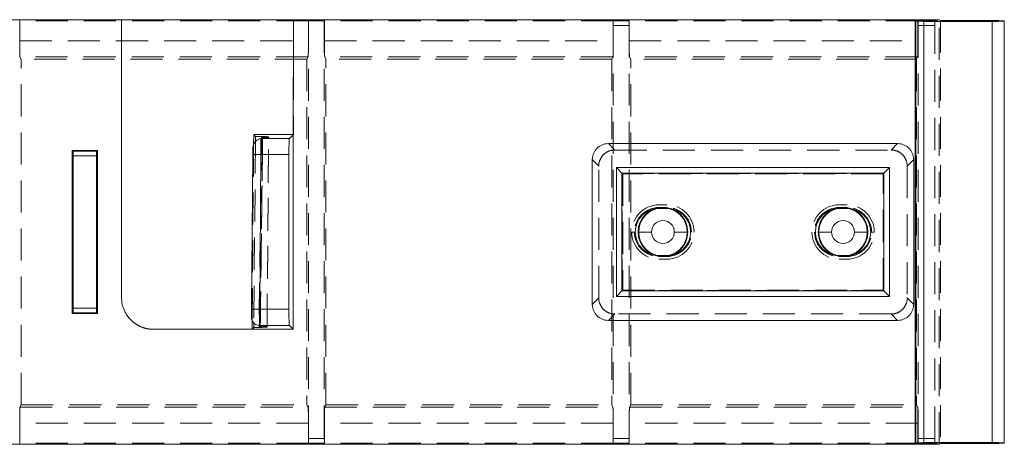
# Model space of a CAD drawing. Extents: x -404 to 416, y -286 to 291.
# Drawn here: x 236 to 297, y 147 to 174 of the extents above; entities that cross this region are included whole.
import ezdxf

# ---------------------------------------------------------------- set-up
doc = ezdxf.new("R2010")
doc.units = 0
doc.header["$MEASUREMENT"] = 0
for name, pattern in [('DASHED', [3, 2, -1]), ('DASHED2', [2, 1, -1]), ('PHANTOM2', [25, 20, -1, 1, -1, 1, -1])]:
    doc.linetypes.add(name, pattern=pattern)
doc.layers.add('____1', color=7, linetype='PHANTOM2')
doc.layers.add('________1________1', color=7, linetype='Continuous')

# ---------------------------------------------------------------- blocks, each defined once
blk = doc.blocks.new('C0')
at = {"layer": '____1', "color": 7, "linetype": 'DASHED2', "lineweight": 5}
for p, q in [((276.073, 162.002), (275.573, 162.002)), ((275.573, 161.835), (276.073, 161.835)), ((286.804, 162.002), (287.304, 162.002)), ((287.304, 161.835), (286.804, 161.835)), ((275.573, 158.779), (276.073, 158.779)), ((276.073, 158.612), (275.573, 158.612)), ((287.304, 158.779), (286.804, 158.779)), ((286.804, 158.612), (287.304, 158.612))]:
    blk.add_line(p, q, dxfattribs=at)
at = {"layer": '____1', "color": 7, "linetype": 'Continuous', "lineweight": 18}
for p, q in [((275.573, 161.781), (276.073, 161.781)), ((287.304, 161.781), (286.804, 161.781)), ((276.073, 158.833), (275.573, 158.833)), ((286.804, 158.833), (287.304, 158.833))]:
    blk.add_line(p, q, dxfattribs=at)
at = {"layer": '________1________1', "color": 7, "linetype": 'DASHED', "lineweight": 5}
for p, q in [((272.822, 165.423), (272.42, 165.824)), ((290.457, 165.824), (290.055, 165.423)), ((272.822, 165.423), (290.055, 165.423)), ((271.421, 164.825), (271.823, 164.423)), ((291.054, 164.423), (291.456, 164.825)), ((271.823, 156.191), (271.823, 164.423)), ((273.287, 156.655), (273.287, 163.959)), ((273.287, 163.959), (273.313, 163.932)), ((273.287, 163.959), (289.59, 163.959)), ((289.564, 163.932), (273.313, 163.932)), ((273.313, 163.932), (273.313, 156.682)), ((289.59, 163.959), (289.564, 163.932)), ((289.564, 156.682), (289.564, 163.932)), ((289.59, 163.959), (289.59, 156.655)), ((291.054, 164.423), (291.054, 156.191)), ((274.045, 160.307), (273.878, 160.307)), ((274.099, 160.307), (274.045, 160.307)), ((288.778, 160.307), (288.833, 160.307)), ((288.833, 160.307), (288.999, 160.307)), ((273.287, 156.655), (273.313, 156.682)), ((289.59, 156.655), (273.287, 156.655)), ((273.313, 156.682), (289.564, 156.682)), ((289.59, 156.655), (289.564, 156.682)), ((271.823, 156.191), (271.421, 155.789)), ((291.456, 155.789), (291.054, 156.191)), ((272.42, 154.79), (272.822, 155.191)), ((290.055, 155.191), (272.822, 155.191)), ((290.055, 155.191), (290.457, 154.79))]:
    blk.add_line(p, q, dxfattribs=at)
at = {"layer": '________1________1', "color": 7, "linetype": 'Continuous', "lineweight": 18}
for p, q in [((272.42, 165.824), (290.457, 165.824)), ((271.421, 155.789), (271.421, 164.825)), ((291.456, 164.825), (291.456, 155.789)), ((272.922, 156.29), (272.922, 164.324)), ((273.271, 163.974), (272.922, 164.324)), ((272.922, 164.324), (289.955, 164.324)), ((273.271, 156.64), (273.271, 163.974)), ((273.271, 163.974), (289.606, 163.974)), ((289.606, 163.974), (289.955, 164.324)), ((289.606, 163.974), (289.606, 156.64)), ((289.955, 164.324), (289.955, 156.29)), ((273.271, 156.64), (272.922, 156.29)), ((289.606, 156.64), (273.271, 156.64)), ((289.606, 156.64), (289.955, 156.29)), ((289.955, 156.29), (272.922, 156.29)), ((290.457, 154.79), (272.42, 154.79))]:
    blk.add_line(p, q, dxfattribs=at)
at = {"layer": '________1________1', "color": 7, "linetype": 'DASHED', "lineweight": 5}
for centre, radius, start, end in [((275.573, 160.307), 1.695, 90, 180), ((275.573, 160.307), 1.528, 90, 180), ((276.073, 160.307), 1.695, 0, 90), ((276.073, 160.307), 1.528, 0, 90), ((286.804, 160.307), 1.695, 90, 180), ((286.804, 160.307), 1.528, 90, 180), ((287.304, 160.307), 1.695, 0, 90), ((287.304, 160.307), 1.528, 0, 90), ((275.573, 160.307), 1.695, 180, -90), ((275.573, 160.307), 1.528, 180, -90), ((276.073, 160.307), 1.695, -90, 0), ((276.073, 160.307), 1.528, -90, 0), ((286.804, 160.307), 1.695, 180, -90), ((286.804, 160.307), 1.528, 180, -90), ((287.304, 160.307), 1.528, -90, 0), ((287.304, 160.307), 1.695, -90, 0)]:
    blk.add_arc(centre, radius, start, end, dxfattribs=at)
at = {"layer": '________1________1', "color": 7, "linetype": 'Continuous', "lineweight": 18}
for centre, start, end in [((275.573, 160.307), 90, 180), ((276.073, 160.307), 0, 90), ((286.804, 160.307), 90, 180), ((287.304, 160.307), 0, 90), ((275.573, 160.307), 180, -90), ((276.073, 160.307), -90, 0), ((286.804, 160.307), 180, -90), ((287.304, 160.307), -90, 0)]:
    blk.add_arc(centre, 1.474, start, end, dxfattribs=at)
for points in [[(272.42, 165.824), (272.254, 165.824), (271.993, 165.752), (271.797, 165.615), (271.714, 165.532)], [(291.163, 165.532), (291.08, 165.615), (290.884, 165.752), (290.623, 165.824), (290.457, 165.824)], [(271.714, 165.532), (271.63, 165.449), (271.493, 165.253), (271.421, 164.992), (271.421, 164.825)], [(291.456, 164.825), (291.456, 164.992), (291.384, 165.253), (291.247, 165.449), (291.163, 165.532)], [(271.421, 155.789), (271.421, 155.622), (271.493, 155.361), (271.63, 155.165), (271.714, 155.082)], [(291.163, 155.082), (291.247, 155.165), (291.384, 155.361), (291.456, 155.622), (291.456, 155.789)], [(271.714, 155.082), (271.797, 154.999), (271.993, 154.862), (272.254, 154.79), (272.42, 154.79)], [(290.457, 154.79), (290.623, 154.79), (290.884, 154.862), (291.08, 154.999), (291.163, 155.082)]]:
    blk.add_open_spline(points, degree=3, dxfattribs=at)
at = {"layer": '________1________1', "color": 7, "linetype": 'DASHED', "lineweight": 5}
for points in [[(272.115, 165.13), (272.199, 165.214), (272.395, 165.351), (272.655, 165.423), (272.822, 165.423)], [(290.055, 165.423), (290.222, 165.423), (290.482, 165.351), (290.678, 165.214), (290.762, 165.13)], [(271.823, 164.423), (271.823, 164.59), (271.895, 164.851), (272.032, 165.047), (272.115, 165.13)], [(290.762, 165.13), (290.845, 165.047), (290.982, 164.851), (291.054, 164.59), (291.054, 164.423)], [(272.115, 155.484), (272.032, 155.567), (271.895, 155.763), (271.823, 156.024), (271.823, 156.191)], [(291.054, 156.191), (291.054, 156.024), (290.982, 155.763), (290.845, 155.567), (290.762, 155.484)], [(272.822, 155.191), (272.655, 155.191), (272.395, 155.263), (272.199, 155.4), (272.115, 155.484)], [(290.762, 155.484), (290.678, 155.4), (290.482, 155.263), (290.222, 155.191), (290.055, 155.191)]]:
    blk.add_open_spline(points, degree=3, dxfattribs=at)

msp = doc.modelspace()

# ---------------------------------------------------------------- linework, layer by layer
at = {"layer": '________1________1', "color": 7, "linetype": 'Continuous', "lineweight": 18}
for p, q in [((242.068, 173.557), (234.667, 173.557)), ((242.068, 156.235), (242.068, 173.557)), ((242.068, 173.556), (252.781, 173.556)), ((252.781, 173.557), (252.78, 166.38)), ((291.554, 173.557), (252.781, 173.557)), ((291.554, 173.557), (293.054, 173.557)), ((291.554, 173.557), (291.598, 173.47)), ((291.554, 173.557), (291.554, 147.057)), ((291.598, 173.47), (291.598, 147.144)), ((292.098, 173.452), (296.357, 173.451)), ((292.098, 147.161), (292.098, 173.452)), ((293.054, 173.557), (293.133, 173.504)), ((296.357, 173.503), (293.133, 173.504)), ((296.357, 173.451), (296.357, 147.164)), ((297.107, 147.138), (297.107, 173.473)), ((250.311, 166.384), (250.306, 165.78)), ((250.419, 166.276), (250.311, 166.384)), ((252.78, 166.384), (250.311, 166.384)), ((252.538, 166.138), (252.78, 166.38)), ((252.78, 154.234), (252.78, 166.38)), ((250.419, 166.276), (250.416, 165.955)), ((250.802, 166.203), (250.801, 166.134)), ((250.867, 166.207), (250.802, 166.202)), ((250.802, 166.202), (250.867, 166.197)), ((250.866, 166.138), (250.867, 166.197)), ((252.538, 166.138), (250.868, 166.138)), ((238.997, 165.392), (238.997, 155.222)), ((238.997, 165.392), (239.036, 165.353)), ((240.567, 165.392), (238.997, 165.392)), ((239.04, 165.367), (239.036, 165.353)), ((240.525, 165.368), (239.039, 165.368)), ((240.528, 165.353), (240.525, 165.368)), ((240.567, 165.392), (240.528, 165.353)), ((240.567, 155.222), (240.567, 165.392)), ((250.182, 155.487), (250.264, 165.147)), ((250.763, 165.147), (250.682, 155.487)), ((250.763, 165.147), (252.504, 165.147)), ((252.504, 165.147), (252.501, 155.487)), ((239.05, 155.546), (239.05, 165.068)), ((239.05, 165.068), (240.515, 165.068)), ((240.515, 155.546), (240.515, 165.068)), ((274.311, 160.307), (274.273, 160.307)), ((274.311, 160.307), (275.111, 160.307)), ((277.334, 160.307), (276.534, 160.307)), ((277.373, 160.307), (277.334, 160.307)), ((285.504, 160.307), (285.543, 160.307)), ((285.543, 160.307), (286.343, 160.307)), ((288.566, 160.307), (287.766, 160.307)), ((288.566, 160.307), (288.604, 160.307)), ((240.515, 155.546), (239.05, 155.546)), ((252.501, 155.487), (250.682, 155.487)), ((238.997, 155.222), (239.036, 155.261)), ((238.997, 155.222), (240.567, 155.222)), ((239.036, 155.261), (239.04, 155.247)), ((239.039, 155.246), (240.525, 155.246)), ((240.525, 155.246), (240.528, 155.261)), ((240.567, 155.222), (240.528, 155.261)), ((250.213, 154.777), (250.209, 154.234)), ((250.209, 154.234), (244.068, 154.234)), ((250.317, 154.341), (250.209, 154.234)), ((250.209, 154.234), (252.78, 154.234)), ((250.32, 154.625), (250.317, 154.341)), ((250.642, 154.478), (250.641, 154.413)), ((250.641, 154.412), (250.714, 154.406)), ((250.661, 154.479), (252.535, 154.479)), ((250.72, 154.406), (250.714, 154.406)), ((250.721, 154.417), (250.721, 154.476)), ((252.535, 154.479), (252.78, 154.234)), ((291.554, 147.057), (234.667, 147.057)), ((291.554, 147.057), (291.598, 147.144)), ((291.554, 147.057), (293.054, 147.057)), ((296.357, 147.163), (292.098, 147.162)), ((293.054, 147.057), (293.133, 147.11)), ((293.133, 147.11), (296.357, 147.111))]:
    msp.add_line(p, q, dxfattribs=at)
at = {"layer": '________1________1', "color": 7, "linetype": 'DASHED', "lineweight": 5}
for p, q in [((235.718, 173.491), (235.722, 173.493)), ((253.722, 173.493), (235.722, 173.493)), ((235.722, 172.244), (235.722, 173.493)), ((252.78, 173.557), (252.786, 173.556)), ((252.781, 173.556), (252.785, 173.556)), ((252.785, 173.556), (252.785, 166.384)), ((253.73, 173.489), (253.722, 173.493)), ((253.722, 173.493), (253.722, 172.244)), ((253.73, 173.489), (254.713, 173.489)), ((253.73, 173.489), (253.73, 147.423)), ((254.713, 173.489), (254.722, 173.493)), ((254.713, 173.489), (254.713, 147.423)), ((254.722, 172.244), (254.722, 173.493)), ((272.722, 173.493), (254.722, 173.493)), ((272.722, 173.493), (272.722, 172.244)), ((272.725, 173.491), (272.722, 173.493)), ((272.725, 173.491), (273.718, 173.491)), ((273.713, 173.191), (272.73, 173.191)), ((272.73, 173.191), (272.73, 147.423)), ((273.713, 173.191), (273.713, 147.423)), ((273.718, 173.491), (273.722, 173.493)), ((273.722, 172.244), (273.722, 173.493)), ((291.722, 173.493), (273.722, 173.493)), ((291.725, 173.491), (291.722, 173.493)), ((291.722, 173.493), (291.722, 172.244)), ((291.725, 173.491), (292.791, 173.491)), ((292.78, 173.191), (291.73, 173.191)), ((291.73, 173.191), (291.73, 147.423)), ((292.78, 147.423), (292.78, 173.191)), ((292.791, 173.491), (292.798, 173.493)), ((292.798, 173.493), (293.054, 173.557)), ((293.054, 147.057), (293.054, 173.557)), ((293.133, 173.504), (293.133, 147.11)), ((296.357, 147.111), (296.357, 173.503)), ((235.722, 172.244), (253.722, 172.244)), ((254.722, 172.244), (272.722, 172.244)), ((273.722, 172.244), (291.722, 172.244)), ((253.705, 171.244), (235.739, 171.244)), ((235.815, 171.091), (235.739, 171.244)), ((253.628, 171.091), (235.815, 171.091)), ((235.815, 149.523), (235.815, 171.091)), ((253.705, 171.244), (253.628, 171.091)), ((253.628, 171.091), (253.628, 149.523)), ((272.705, 171.244), (254.739, 171.244)), ((254.815, 171.091), (254.739, 171.244)), ((272.628, 171.091), (254.815, 171.091)), ((254.815, 149.523), (254.815, 171.091)), ((272.705, 171.244), (272.628, 171.091)), ((272.628, 171.091), (272.628, 149.523)), ((273.815, 171.091), (273.739, 171.244)), ((291.705, 171.244), (273.739, 171.244)), ((291.628, 171.091), (273.815, 171.091)), ((273.815, 149.523), (273.815, 171.091)), ((291.705, 171.244), (291.628, 171.091)), ((291.628, 171.091), (291.628, 149.523)), ((252.78, 166.38), (252.785, 166.384)), ((252.785, 166.384), (252.78, 166.384)), ((250.306, 165.78), (250.213, 154.777)), ((250.416, 165.955), (250.32, 154.625)), ((250.801, 166.134), (250.642, 154.478)), ((251.14, 154.38), (251.243, 166.234)), ((251.14, 154.446), (251.243, 166.167)), ((240.528, 165.353), (239.036, 165.353)), ((239.036, 155.261), (240.528, 155.261)), ((235.739, 149.37), (235.815, 149.523)), ((235.739, 149.37), (253.705, 149.37)), ((235.815, 149.523), (253.628, 149.523)), ((253.628, 149.523), (253.705, 149.37)), ((254.739, 149.37), (254.815, 149.523)), ((254.739, 149.37), (272.705, 149.37)), ((254.815, 149.523), (272.628, 149.523)), ((272.628, 149.523), (272.705, 149.37)), ((273.739, 149.37), (273.815, 149.523)), ((273.739, 149.37), (291.705, 149.37)), ((273.815, 149.523), (291.628, 149.523)), ((291.628, 149.523), (291.705, 149.37)), ((253.722, 148.37), (235.722, 148.37)), ((235.722, 147.121), (235.722, 148.37)), ((253.722, 148.37), (253.722, 147.121)), ((254.722, 147.121), (254.722, 148.37)), ((272.722, 148.37), (254.722, 148.37)), ((272.722, 148.37), (272.722, 147.121)), ((273.722, 147.121), (273.722, 148.37)), ((291.722, 148.37), (273.722, 148.37)), ((291.722, 148.37), (291.722, 147.121)), ((253.73, 147.423), (254.713, 147.423)), ((272.73, 147.423), (273.713, 147.423)), ((291.73, 147.423), (292.78, 147.423)), ((235.722, 147.121), (235.718, 147.123)), ((253.722, 147.121), (235.722, 147.121)), ((253.722, 147.121), (253.725, 147.123)), ((254.718, 147.123), (253.725, 147.123)), ((254.722, 147.121), (254.718, 147.123)), ((272.722, 147.121), (254.722, 147.121)), ((272.722, 147.121), (272.725, 147.123)), ((273.718, 147.123), (272.725, 147.123)), ((273.722, 147.121), (273.718, 147.123)), ((291.722, 147.121), (273.722, 147.121)), ((291.722, 147.121), (291.725, 147.123)), ((292.791, 147.123), (291.725, 147.123)), ((292.791, 147.123), (293.054, 147.057))]:
    msp.add_line(p, q, dxfattribs=at)
at = {"layer": '________1________1', "color": 7, "linetype": 'Continuous', "lineweight": 18}
for centre, radius, start, end in [((275.823, 160.307), 1.55, 0, 180), ((275.823, 160.307), 1.511, 0, 180), ((287.054, 160.307), 1.55, 0, 180), ((287.054, 160.307), 1.511, 0, 180), ((275.823, 160.307), 0.711, 0, 180), ((287.054, 160.307), 0.711, 0, 180), ((275.823, 160.307), 1.55, 180, 0), ((275.823, 160.307), 1.511, 180, 0), ((275.823, 160.307), 0.711, 180, 0), ((287.054, 160.307), 1.55, 180, 0), ((287.054, 160.307), 1.511, 180, 0), ((287.054, 160.307), 0.711, 180, 0), ((250.67, 154.974), 0.497, -102.16952, -91.30928)]:
    msp.add_arc(centre, radius, start, end, dxfattribs=at)
at = {"layer": '________1________1', "color": 7, "linetype": 'DASHED', "lineweight": 5}
for points, knots in [([(272.725, 173.491), (272.726, 173.491), (272.726, 173.488), (272.727, 173.484), (272.727, 173.477), (272.727, 173.467), (272.728, 173.454), (272.728, 173.439), (272.729, 173.421), (272.729, 173.409), (272.729, 173.402)], [0, 0, 0, 0, 0.019781, 0.070972, 0.153493, 0.266631, 0.409332, 0.580251, 0.777766, 1, 1, 1, 1]), ([(272.729, 173.402), (272.729, 173.395), (272.729, 173.38), (272.73, 173.356), (272.73, 173.331), (272.73, 173.305), (272.73, 173.277), (272.73, 173.249), (272.73, 173.22), (272.73, 173.201), (272.73, 173.191)], [0, 0, 0, 0, 0.1031, 0.214737, 0.333851, 0.459307, 0.58991, 0.724418, 0.86155, 1, 1, 1, 1]), ([(273.713, 173.191), (273.713, 173.201), (273.713, 173.22), (273.713, 173.249), (273.713, 173.277), (273.713, 173.305), (273.714, 173.331), (273.714, 173.356), (273.714, 173.38), (273.714, 173.395), (273.715, 173.402)], [0, 0, 0, 0, 0.13845, 0.275582, 0.41009, 0.540693, 0.666149, 0.785263, 0.8969, 1, 1, 1, 1]), ([(273.715, 173.402), (273.715, 173.409), (273.715, 173.421), (273.715, 173.439), (273.716, 173.454), (273.716, 173.467), (273.717, 173.477), (273.717, 173.484), (273.718, 173.488), (273.718, 173.491), (273.718, 173.491)], [0, 0, 0, 0, 0.222234, 0.419749, 0.590668, 0.733369, 0.846507, 0.929028, 0.980219, 1, 1, 1, 1]), ([(291.725, 173.491), (291.726, 173.491), (291.726, 173.488), (291.727, 173.484), (291.727, 173.477), (291.727, 173.467), (291.728, 173.454), (291.728, 173.439), (291.729, 173.421), (291.729, 173.409), (291.729, 173.402)], [0, 0, 0, 0, 0.019781, 0.070972, 0.153493, 0.266631, 0.409332, 0.580251, 0.777766, 1, 1, 1, 1]), ([(291.729, 173.402), (291.729, 173.395), (291.729, 173.38), (291.73, 173.356), (291.73, 173.331), (291.73, 173.305), (291.73, 173.277), (291.73, 173.249), (291.73, 173.22), (291.73, 173.201), (291.73, 173.191)], [0, 0, 0, 0, 0.1031, 0.214737, 0.333851, 0.459307, 0.58991, 0.724418, 0.86155, 1, 1, 1, 1]), ([(292.783, 173.402), (292.783, 173.395), (292.783, 173.38), (292.782, 173.356), (292.782, 173.331), (292.781, 173.305), (292.781, 173.277), (292.781, 173.249), (292.78, 173.22), (292.78, 173.201), (292.78, 173.191)], [0, 0, 0, 0, 0.103126, 0.214779, 0.333899, 0.459354, 0.58995, 0.724447, 0.861565, 1, 1, 1, 1]), ([(292.791, 173.491), (292.79, 173.491), (292.79, 173.488), (292.789, 173.484), (292.788, 173.477), (292.787, 173.467), (292.786, 173.454), (292.785, 173.439), (292.784, 173.421), (292.784, 173.409), (292.783, 173.402)], [0, 0, 0, 0, 0.022028, 0.073894, 0.156563, 0.269519, 0.411789, 0.582065, 0.778754, 1, 1, 1, 1]), ([(235.722, 172.244), (235.722, 172.012), (235.723, 171.739), (235.728, 171.462), (235.731, 171.308), (235.737, 171.254), (235.737, 171.249), (235.738, 171.245), (235.738, 171.245), (235.739, 171.244)], [0, 0, 0, 0, 0.770597, 0.770597, 0.973923, 0.973923, 0.995362, 0.995362, 1, 1, 1, 1]), ([(253.705, 171.244), (253.706, 171.247), (253.708, 171.262), (253.71, 171.297), (253.711, 171.323), (253.714, 171.406), (253.716, 171.486), (253.72, 171.762), (253.722, 172.02), (253.722, 172.244)], [0, 0, 0, 0, 0.048242, 0.048242, 0.113438, 0.113438, 0.316488, 0.316488, 1, 1, 1, 1]), ([(254.722, 172.244), (254.722, 172.012), (254.723, 171.739), (254.728, 171.462), (254.731, 171.308), (254.737, 171.254), (254.737, 171.249), (254.738, 171.245), (254.738, 171.245), (254.739, 171.244)], [0, 0, 0, 0, 0.770597, 0.770597, 0.973923, 0.973923, 0.995362, 0.995362, 1, 1, 1, 1]), ([(272.705, 171.244), (272.706, 171.247), (272.708, 171.262), (272.71, 171.297), (272.711, 171.323), (272.714, 171.406), (272.716, 171.486), (272.72, 171.762), (272.722, 172.02), (272.722, 172.244)], [0, 0, 0, 0, 0.048242, 0.048242, 0.113438, 0.113438, 0.316488, 0.316488, 1, 1, 1, 1]), ([(273.722, 172.244), (273.722, 172.012), (273.723, 171.739), (273.728, 171.462), (273.731, 171.308), (273.737, 171.254), (273.737, 171.249), (273.738, 171.245), (273.738, 171.245), (273.739, 171.244)], [0, 0, 0, 0, 0.770597, 0.770597, 0.973923, 0.973923, 0.995362, 0.995362, 1, 1, 1, 1]), ([(291.705, 171.244), (291.706, 171.247), (291.708, 171.262), (291.71, 171.297), (291.711, 171.323), (291.714, 171.406), (291.716, 171.486), (291.72, 171.762), (291.722, 172.02), (291.722, 172.244)], [0, 0, 0, 0, 0.048242, 0.048242, 0.113438, 0.113438, 0.316488, 0.316488, 1, 1, 1, 1]), ([(250.721, 154.476), (250.745, 156.32), (250.749, 156.698), (250.817, 162.185), (250.842, 164.206), (250.866, 166.138)], [0, 0, 0, 0, 0.661889, 0.661889, 1, 1, 1, 1]), ([(250.867, 166.207), (250.853, 165.108), (250.84, 164.03), (250.812, 161.803), (250.799, 160.698), (250.785, 159.593)], [0, 0, 0, 0, 0.503858, 0.503858, 1, 1, 1, 1]), ([(250.785, 159.593), (250.771, 158.461), (250.762, 157.744), (250.742, 156.137), (250.731, 155.272), (250.72, 154.406)], [0, 0, 0, 0, 0.460506, 0.460506, 1, 1, 1, 1]), ([(244.068, 154.234), (243.937, 154.234), (243.675, 154.259), (243.297, 154.374), (242.949, 154.56), (242.644, 154.811), (242.394, 155.116), (242.208, 155.464), (242.093, 155.841), (242.068, 156.104), (242.068, 156.234)], [0, 0, 0, 0, 0.124982, 0.249966, 0.374956, 0.499952, 0.624955, 0.749965, 0.874981, 1, 1, 1, 1]), ([(235.739, 149.37), (235.737, 149.367), (235.736, 149.352), (235.733, 149.317), (235.732, 149.291), (235.729, 149.208), (235.728, 149.128), (235.723, 148.852), (235.722, 148.594), (235.722, 148.37)], [0, 0, 0, 0, 0.048242, 0.048242, 0.113438, 0.113438, 0.316488, 0.316488, 1, 1, 1, 1]), ([(253.722, 148.37), (253.722, 148.602), (253.72, 148.875), (253.715, 149.152), (253.712, 149.306), (253.707, 149.36), (253.706, 149.365), (253.705, 149.369), (253.705, 149.369), (253.705, 149.37)], [0, 0, 0, 0, 0.770597, 0.770597, 0.973923, 0.973923, 0.995362, 0.995362, 1, 1, 1, 1]), ([(254.739, 149.37), (254.737, 149.367), (254.736, 149.352), (254.733, 149.317), (254.732, 149.291), (254.729, 149.208), (254.728, 149.128), (254.723, 148.852), (254.722, 148.594), (254.722, 148.37)], [0, 0, 0, 0, 0.048242, 0.048242, 0.113438, 0.113438, 0.316488, 0.316488, 1, 1, 1, 1]), ([(272.722, 148.37), (272.722, 148.602), (272.72, 148.875), (272.715, 149.152), (272.712, 149.306), (272.707, 149.36), (272.706, 149.365), (272.705, 149.369), (272.705, 149.369), (272.705, 149.37)], [0, 0, 0, 0, 0.770597, 0.770597, 0.973923, 0.973923, 0.995362, 0.995362, 1, 1, 1, 1]), ([(273.739, 149.37), (273.737, 149.367), (273.736, 149.352), (273.733, 149.317), (273.732, 149.291), (273.729, 149.208), (273.728, 149.128), (273.723, 148.852), (273.722, 148.594), (273.722, 148.37)], [0, 0, 0, 0, 0.048242, 0.048242, 0.113438, 0.113438, 0.316488, 0.316488, 1, 1, 1, 1]), ([(291.722, 148.37), (291.722, 148.602), (291.72, 148.875), (291.715, 149.152), (291.712, 149.306), (291.707, 149.36), (291.706, 149.365), (291.705, 149.369), (291.705, 149.369), (291.705, 149.37)], [0, 0, 0, 0, 0.770597, 0.770597, 0.973923, 0.973923, 0.995362, 0.995362, 1, 1, 1, 1]), ([(253.73, 147.423), (253.73, 147.413), (253.73, 147.394), (253.73, 147.365), (253.73, 147.337), (253.73, 147.309), (253.73, 147.283), (253.73, 147.258), (253.729, 147.234), (253.729, 147.219), (253.729, 147.212)], [0, 0, 0, 0, 0.13845, 0.275582, 0.41009, 0.540693, 0.666149, 0.785263, 0.8969, 1, 1, 1, 1]), ([(254.715, 147.212), (254.714, 147.219), (254.714, 147.234), (254.714, 147.258), (254.714, 147.283), (254.713, 147.309), (254.713, 147.337), (254.713, 147.365), (254.713, 147.394), (254.713, 147.413), (254.713, 147.423)], [0, 0, 0, 0, 0.1031, 0.214737, 0.333851, 0.459307, 0.58991, 0.724418, 0.86155, 1, 1, 1, 1]), ([(272.73, 147.423), (272.73, 147.413), (272.73, 147.394), (272.73, 147.365), (272.73, 147.337), (272.73, 147.309), (272.73, 147.283), (272.73, 147.258), (272.729, 147.234), (272.729, 147.219), (272.729, 147.212)], [0, 0, 0, 0, 0.13845, 0.275582, 0.41009, 0.540693, 0.666149, 0.785263, 0.8969, 1, 1, 1, 1]), ([(273.715, 147.212), (273.714, 147.219), (273.714, 147.234), (273.714, 147.258), (273.714, 147.283), (273.713, 147.309), (273.713, 147.337), (273.713, 147.365), (273.713, 147.394), (273.713, 147.413), (273.713, 147.423)], [0, 0, 0, 0, 0.1031, 0.214737, 0.333851, 0.459307, 0.58991, 0.724418, 0.86155, 1, 1, 1, 1]), ([(291.73, 147.423), (291.73, 147.413), (291.73, 147.394), (291.73, 147.365), (291.73, 147.337), (291.73, 147.309), (291.73, 147.283), (291.73, 147.258), (291.729, 147.234), (291.729, 147.219), (291.729, 147.212)], [0, 0, 0, 0, 0.13845, 0.275582, 0.41009, 0.540693, 0.666149, 0.785263, 0.8969, 1, 1, 1, 1]), ([(292.78, 147.423), (292.78, 147.413), (292.78, 147.394), (292.781, 147.365), (292.781, 147.337), (292.781, 147.309), (292.782, 147.283), (292.782, 147.258), (292.783, 147.234), (292.783, 147.219), (292.783, 147.212)], [0, 0, 0, 0, 0.138435, 0.275553, 0.41005, 0.540646, 0.666101, 0.785221, 0.896874, 1, 1, 1, 1]), ([(253.729, 147.212), (253.729, 147.205), (253.729, 147.193), (253.728, 147.175), (253.728, 147.16), (253.727, 147.147), (253.727, 147.137), (253.727, 147.13), (253.726, 147.126), (253.726, 147.123), (253.725, 147.123)], [0, 0, 0, 0, 0.222234, 0.419749, 0.590668, 0.733369, 0.846507, 0.929028, 0.980219, 1, 1, 1, 1]), ([(254.718, 147.123), (254.718, 147.123), (254.718, 147.126), (254.717, 147.13), (254.717, 147.137), (254.716, 147.147), (254.716, 147.16), (254.715, 147.175), (254.715, 147.193), (254.715, 147.205), (254.715, 147.212)], [0, 0, 0, 0, 0.019781, 0.070972, 0.153493, 0.266631, 0.409332, 0.580251, 0.777766, 1, 1, 1, 1]), ([(272.729, 147.212), (272.729, 147.205), (272.729, 147.193), (272.728, 147.175), (272.728, 147.16), (272.727, 147.147), (272.727, 147.137), (272.727, 147.13), (272.726, 147.126), (272.726, 147.123), (272.725, 147.123)], [0, 0, 0, 0, 0.222234, 0.419749, 0.590668, 0.733369, 0.846507, 0.929028, 0.980219, 1, 1, 1, 1]), ([(273.718, 147.123), (273.718, 147.123), (273.718, 147.126), (273.717, 147.13), (273.717, 147.137), (273.716, 147.147), (273.716, 147.16), (273.715, 147.175), (273.715, 147.193), (273.715, 147.205), (273.715, 147.212)], [0, 0, 0, 0, 0.019781, 0.070972, 0.153493, 0.266631, 0.409332, 0.580251, 0.777766, 1, 1, 1, 1]), ([(291.729, 147.212), (291.729, 147.205), (291.729, 147.193), (291.728, 147.175), (291.728, 147.16), (291.727, 147.147), (291.727, 147.137), (291.727, 147.13), (291.726, 147.126), (291.726, 147.123), (291.725, 147.123)], [0, 0, 0, 0, 0.222234, 0.419749, 0.590668, 0.733369, 0.846507, 0.929028, 0.980219, 1, 1, 1, 1]), ([(292.783, 147.212), (292.784, 147.205), (292.784, 147.193), (292.785, 147.175), (292.786, 147.16), (292.787, 147.147), (292.788, 147.137), (292.789, 147.13), (292.79, 147.126), (292.79, 147.123), (292.791, 147.123)], [0, 0, 0, 0, 0.221246, 0.417935, 0.588211, 0.730481, 0.843437, 0.926106, 0.977972, 1, 1, 1, 1])]:
    msp.add_open_spline(points, degree=3, knots=knots, dxfattribs=at)
at = {"layer": '________1________1', "color": 7, "linetype": 'Continuous', "lineweight": 18}
for points, knots in [([(291.598, 173.47), (291.598, 173.47), (291.598, 173.47), (291.598, 173.47), (291.598, 173.47), (291.599, 173.47), (291.599, 173.47), (291.6, 173.469), (291.601, 173.469), (291.604, 173.468), (291.607, 173.467), (291.618, 173.465), (291.63, 173.464), (291.671, 173.461), (291.715, 173.459), (291.747, 173.458)], [0, 0, 0, 0, 0.002663, 0.002663, 0.005818, 0.005818, 0.013789, 0.013789, 0.035666, 0.035666, 0.096667, 0.096667, 0.285955, 0.285955, 1, 1, 1, 1]), ([(296.357, 173.503), (296.528, 173.503), (296.727, 173.5), (296.936, 173.493), (297.044, 173.489), (297.093, 173.481), (297.099, 173.48), (297.104, 173.478), (297.105, 173.478), (297.106, 173.477), (297.106, 173.477), (297.107, 173.477), (297.107, 173.476), (297.107, 173.476), (297.107, 173.476), (297.107, 173.476)], [0, 0, 0, 0, 0.749478, 0.749478, 0.965295, 0.965295, 0.98975, 0.98975, 0.995761, 0.995761, 0.99798, 0.99798, 0.999133, 0.999133, 1, 1, 1, 1]), ([(296.887, 173.458), (296.809, 173.455), (296.723, 173.453), (296.549, 173.451), (296.452, 173.45), (296.357, 173.45)], [0, 0, 0, 0, 0.455903, 0.455903, 1, 1, 1, 1]), ([(297.107, 173.476), (297.107, 173.476), (297.107, 173.476), (297.107, 173.476), (297.107, 173.475), (297.106, 173.475), (297.106, 173.475), (297.105, 173.474), (297.104, 173.474), (297.1, 173.472), (297.096, 173.472), (297.08, 173.469), (297.062, 173.467), (297.002, 173.462), (296.935, 173.459), (296.887, 173.458)], [0, 0, 0, 0, 0.002981, 0.002981, 0.006253, 0.006253, 0.014098, 0.014098, 0.034024, 0.034024, 0.089186, 0.089186, 0.274636, 0.274636, 1, 1, 1, 1]), ([(250.26, 165.541), (250.261, 165.603), (250.269, 165.685), (250.33, 165.841), (250.368, 165.903), (250.467, 166.01), (250.526, 166.054), (250.642, 166.109), (250.696, 166.125), (250.752, 166.13)], [0, 0, 0, 0, 0.317804, 0.317804, 0.563648, 0.563648, 0.809008, 0.809008, 1, 1, 1, 1]), ([(251.243, 166.237), (251.243, 166.237), (251.243, 166.237), (251.243, 166.238), (251.243, 166.238), (251.243, 166.238), (251.242, 166.239), (251.241, 166.239), (251.24, 166.24), (251.236, 166.242), (251.232, 166.243), (251.216, 166.246), (251.199, 166.248), (251.135, 166.255), (251.065, 166.259), (250.836, 166.27), (250.606, 166.274), (250.419, 166.276)], [0, 0, 0, 0, 0.000915, 0.000915, 0.001902, 0.001902, 0.004268, 0.004268, 0.010676, 0.010676, 0.029257, 0.029257, 0.087418, 0.087418, 0.284847, 0.284847, 1, 1, 1, 1]), ([(250.752, 166.13), (250.772, 166.132), (250.792, 166.133), (250.831, 166.136), (250.85, 166.137), (250.868, 166.138)], [0, 0, 0, 0, 0.519319, 0.519319, 1, 1, 1, 1]), ([(250.763, 165.147), (250.765, 165.517), (250.763, 165.851), (250.757, 166.058), (250.755, 166.11), (250.752, 166.13)], [0, 0, 0, 0, 0.826311, 0.826311, 1, 1, 1, 1]), ([(250.867, 166.207), (250.94, 166.21), (251.151, 166.217), (251.227, 166.23), (251.234, 166.232), (251.24, 166.234), (251.241, 166.235), (251.242, 166.235), (251.242, 166.236), (251.243, 166.236), (251.243, 166.236), (251.243, 166.237), (251.243, 166.237), (251.243, 166.237)], [0, 0, 0, 0, 0.889396, 0.889396, 0.96471, 0.96471, 0.984624, 0.984624, 0.992396, 0.992396, 0.996638, 0.996638, 1, 1, 1, 1]), ([(250.867, 166.197), (250.94, 166.195), (251.145, 166.188), (251.224, 166.175), (251.232, 166.173), (251.239, 166.171), (251.24, 166.17), (251.241, 166.169), (251.242, 166.169), (251.242, 166.168), (251.242, 166.168), (251.243, 166.168), (251.243, 166.168), (251.243, 166.167)], [0, 0, 0, 0, 0.881375, 0.881375, 0.963663, 0.963663, 0.984595, 0.984595, 0.992529, 0.992529, 0.996749, 0.996749, 1, 1, 1, 1]), ([(252.504, 165.147), (252.504, 165.591), (252.515, 165.982), (252.531, 166.111), (252.533, 166.124), (252.535, 166.133), (252.536, 166.135), (252.537, 166.137), (252.537, 166.137), (252.538, 166.138)], [0, 0, 0, 0, 0.902839, 0.902839, 0.977371, 0.977371, 0.994288, 0.994288, 1, 1, 1, 1]), ([(240.515, 165.068), (240.515, 165.105), (240.515, 165.144), (240.516, 165.212), (240.517, 165.246), (240.518, 165.276)], [0, 0, 0, 0, 0.549892, 0.549892, 1, 1, 1, 1]), ([(240.518, 165.276), (240.518, 165.295), (240.519, 165.32), (240.521, 165.346), (240.522, 165.358), (240.524, 165.365), (240.524, 165.366), (240.524, 165.367), (240.525, 165.367), (240.525, 165.367), (240.525, 165.367), (240.525, 165.368), (240.525, 165.368), (240.525, 165.368)], [0, 0, 0, 0, 0.673916, 0.673916, 0.935961, 0.935961, 0.978283, 0.978283, 0.991103, 0.991103, 0.996664, 0.996664, 1, 1, 1, 1]), ([(250.26, 165.541), (250.244, 163.79), (250.229, 162.037), (250.197, 158.526), (250.181, 156.763), (250.165, 155.002)], [0, 0, 0, 0, 0.498535, 0.498535, 1, 1, 1, 1]), ([(250.763, 165.147), (250.731, 165.147), (250.669, 165.148), (250.578, 165.148), (250.494, 165.149), (250.42, 165.149), (250.359, 165.148), (250.312, 165.149), (250.282, 165.147), (250.268, 165.148), (250.264, 165.147)], [0, 0, 0, 0, 0.19091, 0.374804, 0.544924, 0.695023, 0.819585, 0.914036, 0.974912, 1, 1, 1, 1]), ([(239.047, 155.338), (239.046, 155.318), (239.045, 155.29), (239.043, 155.263), (239.042, 155.255), (239.04, 155.249), (239.04, 155.248), (239.04, 155.247)], [0, 0, 0, 0, 0.737006, 0.737006, 0.959622, 0.959622, 1, 1, 1, 1]), ([(240.518, 155.338), (240.517, 155.368), (240.516, 155.402), (240.515, 155.47), (240.515, 155.509), (240.515, 155.546)], [0, 0, 0, 0, 0.45008, 0.45008, 1, 1, 1, 1]), ([(240.525, 155.246), (240.525, 155.246), (240.525, 155.246), (240.525, 155.247), (240.525, 155.247), (240.524, 155.247), (240.524, 155.248), (240.524, 155.249), (240.523, 155.251), (240.522, 155.258), (240.521, 155.265), (240.519, 155.291), (240.518, 155.318), (240.518, 155.338)], [0, 0, 0, 0, 0.005359, 0.005359, 0.012267, 0.012267, 0.031766, 0.031766, 0.08878, 0.08878, 0.277259, 0.277259, 1, 1, 1, 1]), ([(250.182, 155.492), (250.186, 155.493), (250.201, 155.492), (250.231, 155.494), (250.277, 155.493), (250.339, 155.494), (250.413, 155.493), (250.497, 155.493), (250.588, 155.493), (250.65, 155.492), (250.682, 155.492)], [0, 0, 0, 0, 0.025088, 0.085964, 0.180415, 0.304977, 0.455076, 0.625196, 0.80909, 1, 1, 1, 1]), ([(252.535, 154.479), (252.534, 154.48), (252.534, 154.48), (252.533, 154.482), (252.533, 154.482), (252.532, 154.485), (252.531, 154.488), (252.529, 154.497), (252.528, 154.505), (252.524, 154.533), (252.522, 154.559), (252.516, 154.643), (252.513, 154.723), (252.504, 155.002), (252.501, 155.262), (252.501, 155.487)], [0, 0, 0, 0, 0.002006, 0.002006, 0.004622, 0.004622, 0.011861, 0.011861, 0.033563, 0.033563, 0.100256, 0.100256, 0.306743, 0.306743, 1, 1, 1, 1]), ([(250.565, 154.489), (250.518, 154.499), (250.472, 154.517), (250.384, 154.566), (250.344, 154.599), (250.262, 154.685), (250.226, 154.743), (250.177, 154.868), (250.165, 154.935), (250.165, 155.002)], [0, 0, 0, 0, 0.20814, 0.20814, 0.427497, 0.427497, 0.713951, 0.713951, 1, 1, 1, 1]), ([(250.317, 154.341), (250.704, 154.344), (251.01, 154.354), (251.116, 154.369), (251.127, 154.371), (251.135, 154.373), (251.137, 154.374), (251.138, 154.375), (251.139, 154.375), (251.139, 154.376), (251.139, 154.376), (251.14, 154.376), (251.14, 154.377), (251.14, 154.377)], [0, 0, 0, 0, 0.890876, 0.890876, 0.969822, 0.969822, 0.98805, 0.98805, 0.994473, 0.994473, 0.997683, 0.997683, 1, 1, 1, 1]), ([(250.661, 154.479), (250.657, 154.479), (250.649, 154.479), (250.637, 154.48), (250.625, 154.481), (250.613, 154.482), (250.601, 154.483), (250.589, 154.485), (250.577, 154.486), (250.569, 154.488), (250.565, 154.489)], [0, 0, 0, 0, 0.124987, 0.249978, 0.374973, 0.499971, 0.624973, 0.749979, 0.874988, 1, 1, 1, 1]), ([(250.641, 154.412), (250.641, 154.412), (250.641, 154.412), (250.641, 154.412), (250.641, 154.412), (250.641, 154.412), (250.642, 154.412), (250.643, 154.413), (250.645, 154.413), (250.651, 154.414), (250.657, 154.415), (250.679, 154.416), (250.703, 154.417), (250.721, 154.417)], [0, 0, 0, 0, 0.006074, 0.006074, 0.013581, 0.013581, 0.0332, 0.0332, 0.088205, 0.088205, 0.273046, 0.273046, 1, 1, 1, 1]), ([(251.14, 154.447), (251.14, 154.447), (251.14, 154.447), (251.14, 154.447), (251.14, 154.447), (251.14, 154.447), (251.14, 154.448), (251.139, 154.448), (251.139, 154.449), (251.137, 154.45), (251.134, 154.451), (251.126, 154.453), (251.116, 154.455), (251.08, 154.46), (251.04, 154.462), (250.908, 154.471), (250.767, 154.475), (250.659, 154.478)], [0, 0, 0, 0, 0.00108, 0.00108, 0.00221, 0.00221, 0.004779, 0.004779, 0.0113, 0.0113, 0.02951, 0.02951, 0.085521, 0.085521, 0.27553, 0.27553, 1, 1, 1, 1]), ([(251.14, 154.377), (251.14, 154.377), (251.14, 154.377), (251.14, 154.377), (251.139, 154.378), (251.139, 154.378), (251.139, 154.379), (251.137, 154.38), (251.135, 154.38), (251.127, 154.383), (251.119, 154.384), (251.089, 154.389), (251.054, 154.391), (250.939, 154.4), (250.814, 154.404), (250.72, 154.406)], [0, 0, 0, 0, 0.002677, 0.002677, 0.005662, 0.005662, 0.013061, 0.013061, 0.032437, 0.032437, 0.087031, 0.087031, 0.273298, 0.273298, 1, 1, 1, 1]), ([(250.721, 154.417), (250.801, 154.419), (250.895, 154.423), (251.017, 154.429), (251.083, 154.433), (251.123, 154.44), (251.131, 154.441), (251.137, 154.444), (251.138, 154.444), (251.139, 154.445), (251.14, 154.445), (251.14, 154.446), (251.14, 154.446), (251.14, 154.446), (251.14, 154.447), (251.14, 154.447)], [0, 0, 0, 0, 0.603818, 0.603818, 0.918932, 0.918932, 0.975169, 0.975169, 0.989477, 0.989477, 0.994898, 0.994898, 0.99778, 0.99778, 1, 1, 1, 1]), ([(291.747, 147.156), (291.714, 147.155), (291.649, 147.152), (291.612, 147.148), (291.605, 147.147), (291.6, 147.145), (291.599, 147.145), (291.599, 147.144), (291.598, 147.144), (291.598, 147.144), (291.598, 147.144), (291.598, 147.144)], [0, 0, 0, 0, 0.829392, 0.829392, 0.957667, 0.957667, 0.985912, 0.985912, 0.995433, 0.995433, 1, 1, 1, 1]), ([(292.098, 147.161), (292.035, 147.161), (291.971, 147.161), (291.856, 147.159), (291.799, 147.158), (291.747, 147.156)], [0, 0, 0, 0, 0.543031, 0.543031, 1, 1, 1, 1]), ([(296.887, 147.156), (296.809, 147.159), (296.723, 147.161), (296.549, 147.163), (296.452, 147.164), (296.357, 147.164)], [0, 0, 0, 0, 0.455833, 0.455833, 1, 1, 1, 1]), ([(296.357, 147.111), (296.545, 147.112), (296.781, 147.114), (296.989, 147.124), (297.06, 147.127), (297.096, 147.133), (297.1, 147.134), (297.104, 147.136), (297.105, 147.136), (297.106, 147.137), (297.106, 147.137), (297.106, 147.137)], [0, 0, 0, 0, 0.794832, 0.794832, 0.969404, 0.969404, 0.991801, 0.991801, 0.997713, 0.997713, 1, 1, 1, 1]), ([(297.106, 147.137), (297.107, 147.137), (297.107, 147.137), (297.107, 147.138), (297.107, 147.138), (297.107, 147.138), (297.107, 147.138), (297.107, 147.138), (297.107, 147.139), (297.106, 147.139), (297.106, 147.139), (297.105, 147.14), (297.103, 147.141), (297.093, 147.143), (297.082, 147.145), (297.024, 147.151), (296.937, 147.155), (296.887, 147.156)], [0, 0, 0, 0, 0.003998, 0.003998, 0.007564, 0.007564, 0.011642, 0.011642, 0.017015, 0.017015, 0.026309, 0.026309, 0.071623, 0.071623, 0.217916, 0.217916, 1, 1, 1, 1])]:
    msp.add_open_spline(points, degree=3, knots=knots, dxfattribs=at)
at = {"layer": '________1________1', "color": 7, "linetype": 'Continuous', "lineweight": 18, "extrusion": (1.9122e-12, 1.2843e-10, -1)}
msp.add_open_spline([(291.747, 173.458), (291.799, 173.456), (291.856, 173.455), (291.971, 173.453), (292.035, 173.453), (292.098, 173.453)], degree=3, knots=[0, 0, 0, 0, 0.4569, 0.4569, 1, 1, 1, 1], dxfattribs=at)
at = {"layer": '________1________1', "color": 7, "linetype": 'Continuous', "lineweight": 18, "extrusion": (3.3817e-12, -4.26244e-11, -1)}
msp.add_open_spline([(251.243, 166.167), (251.243, 166.167), (251.243, 166.167), (251.242, 166.167), (251.242, 166.166), (251.242, 166.166), (251.241, 166.166), (251.24, 166.164), (251.238, 166.164), (251.231, 166.161), (251.224, 166.16), (251.197, 166.156), (251.166, 166.153), (251.063, 166.145), (250.951, 166.14), (250.868, 166.138)], degree=3, knots=[0, 0, 0, 0, 0.00288, 0.00288, 0.006088, 0.006088, 0.013886, 0.013886, 0.033873, 0.033873, 0.089437, 0.089437, 0.276334, 0.276334, 1, 1, 1, 1], dxfattribs=at)
at = {"layer": '________1________1', "color": 7, "linetype": 'Continuous', "lineweight": 18, "extrusion": (-1.1068e-10, -8.2287e-12, -1)}
msp.add_open_spline([(239.04, 165.367), (239.042, 165.363), (239.043, 165.349), (239.045, 165.319), (239.046, 165.295), (239.047, 165.276)], degree=3, knots=[0, 0, 0, 0, 0.360491, 0.360491, 1, 1, 1, 1], dxfattribs=at)
at = {"layer": '________1________1', "color": 7, "linetype": 'Continuous', "lineweight": 18, "extrusion": (-2.00751e-10, -2.8324e-12, -1)}
msp.add_open_spline([(239.047, 165.276), (239.048, 165.25), (239.048, 165.221), (239.049, 165.153), (239.05, 165.109), (239.05, 165.068)], degree=3, knots=[0, 0, 0, 0, 0.389691, 0.389691, 1, 1, 1, 1], dxfattribs=at)
at = {"layer": '________1________1', "color": 7, "linetype": 'Continuous', "lineweight": 18, "extrusion": (9.06146e-11, 7.948e-13, -1)}
msp.add_open_spline([(250.264, 165.147), (250.264, 165.221), (250.264, 165.294), (250.263, 165.421), (250.262, 165.484), (250.26, 165.541)], degree=3, knots=[0, 0, 0, 0, 0.572535, 0.572535, 1, 1, 1, 1], dxfattribs=at)
at = {"layer": '________1________1', "color": 7, "linetype": 'Continuous', "lineweight": 18}
msp.add_open_spline([(244.068, 154.234), (243.734, 154.234), (243.212, 154.379), (242.624, 154.79), (242.212, 155.379), (242.068, 155.901), (242.068, 156.235)], degree=3, dxfattribs=at)
at = {"layer": '________1________1', "color": 7, "linetype": 'Continuous', "lineweight": 18, "extrusion": (-2.00751e-10, 2.8324e-12, -1)}
msp.add_open_spline([(239.05, 155.546), (239.05, 155.505), (239.049, 155.461), (239.048, 155.393), (239.048, 155.364), (239.047, 155.338)], degree=3, knots=[0, 0, 0, 0, 0.610309, 0.610309, 1, 1, 1, 1], dxfattribs=at)
at = {"layer": '________1________1', "color": 7, "linetype": 'Continuous', "lineweight": 18, "extrusion": (-4.05231e-11, 1.4136e-12, -1)}
msp.add_open_spline([(250.165, 155.002), (250.169, 155.031), (250.172, 155.083), (250.179, 155.282), (250.181, 155.384), (250.182, 155.487)], degree=3, knots=[0, 0, 0, 0, 0.50088, 0.50088, 1, 1, 1, 1], dxfattribs=at)
at = {"layer": '________1________1', "color": 7, "linetype": 'Continuous', "lineweight": 18, "extrusion": (8.0033e-11, -1.6872e-12, -1)}
msp.add_open_spline([(250.661, 154.479), (250.662, 154.482), (250.663, 154.493), (250.666, 154.525), (250.667, 154.551), (250.67, 154.636), (250.672, 154.723), (250.678, 155.005), (250.681, 155.261), (250.682, 155.487)], degree=3, knots=[0, 0, 0, 0, 0.04209, 0.04209, 0.102608, 0.102608, 0.315345, 0.315345, 1, 1, 1, 1], dxfattribs=at)

# ---------------------------------------------------------------- block references
at = {"layer": '____1', "color": 7, "linetype": 'Continuous', "lineweight": 18}
msp.add_blockref('C0', (0, 0), dxfattribs=at)

doc.saveas('drawing.dxf')
